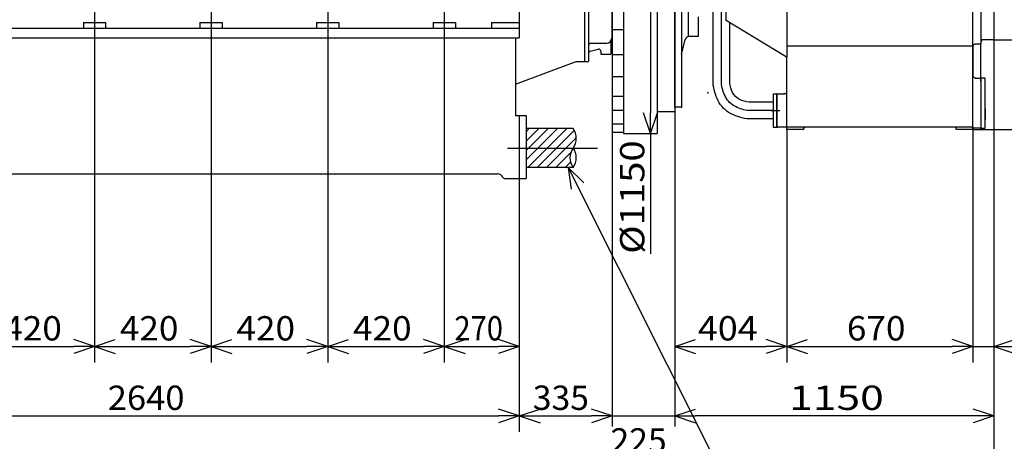
# Model space of a CAD drawing. Extents: x -306 to 3549, y -254000 to 254000.
# Drawn here: x 23 to 165, y -67 to -7 of the extents above; entities that cross this region are included whole.
import ezdxf

# ---------------------------------------------------------------- set-up
doc = ezdxf.new("R2010")
doc.units = 0
doc.linetypes.add('CENTER', pattern=[17.5, 13, -1.5, 1.5, -1.5])
doc.linetypes.add('DASHED', pattern=[3.5, 2, -1.5])
doc.layers.get('0').update_dxf_attribs({"linetype": 'CONTINUOUS'})
doc.layers.get('DEFPOINTS').update_dxf_attribs({"linetype": 'CONTINUOUS'})
doc.styles.get("Standard").update_dxf_attribs({"font": 'txt', "bigfont": 'BIGFONT'})
doc.dimstyles.new('DIMSTYLE10', dxfattribs={"dimtxt": 4, "dimasz": 1, "dimexe": 2.54, "dimexo": 0, "dimgap": 2, "dimtad": 1, "dimzin": 0, "dimblk1": 'NONE', "dimblk2": 'NONE', "dimsah": 1, "dimcen": 0.09, "dimazin": 3, "dimtfac": 1, "dimtmove": 0, "dimatfit": 3, "dimtvp": 1})
doc.dimstyles.new('DIMSTYLE2', dxfattribs={"dimtxt": 4, "dimasz": 1, "dimexe": 2.54, "dimexo": 2.54, "dimgap": 2, "dimtad": 1, "dimzin": 0, "dimblk1": 'OPEN30', "dimblk2": 'OPEN30', "dimsah": 1, "dimcen": 0.09, "dimazin": 3, "dimtfac": 1, "dimtmove": 0, "dimatfit": 3, "dimtvp": 1})
doc.dimstyles.new('DIMSTYLE20', dxfattribs={"dimtxt": 4, "dimasz": 1, "dimexe": 2.54, "dimexo": 0, "dimgap": 2, "dimtad": 1, "dimzin": 0, "dimblk1": 'OPEN30', "dimblk2": 'OPEN30', "dimsah": 1, "dimcen": 0.09, "dimazin": 3, "dimtfac": 1, "dimtmove": 0, "dimatfit": 3, "dimtvp": 1})
doc.dimstyles.new('DIMSTYLE21', dxfattribs={"dimtxt": 4, "dimasz": 1, "dimexe": 2.54, "dimexo": 0, "dimgap": 2, "dimtad": 1, "dimzin": 0, "dimblk1": 'NONE', "dimblk2": 'OPEN30', "dimsah": 1, "dimcen": 0.09, "dimazin": 3, "dimtfac": 1, "dimtmove": 0, "dimatfit": 3, "dimtvp": 1})
doc.dimstyles.new('DIMSTYLE22', dxfattribs={"dimtxt": 4, "dimasz": 1, "dimexe": 2.54, "dimexo": 0, "dimgap": 2, "dimtad": 1, "dimzin": 0, "dimblk1": 'OPEN30', "dimblk2": 'OPEN30', "dimsah": 1, "dimcen": 0.09, "dimazin": 3, "dimtfac": 1, "dimtmove": 0, "dimatfit": 3, "dimtvp": 1})
doc.dimstyles.new('DIMSTYLE23', dxfattribs={"dimtxt": 4, "dimasz": 1, "dimexe": 2.54, "dimexo": 0, "dimgap": 2, "dimtad": 1, "dimzin": 0, "dimblk1": 'OPEN30', "dimblk2": 'OPEN30', "dimsah": 1, "dimcen": 0.09, "dimazin": 3, "dimtfac": 1, "dimtmove": 0, "dimatfit": 3, "dimtvp": 1})
doc.dimstyles.new('DIMSTYLE24', dxfattribs={"dimtxt": 4, "dimasz": 1, "dimexe": 2.54, "dimexo": 0, "dimgap": 2, "dimtad": 1, "dimzin": 0, "dimblk1": 'OPEN30', "dimblk2": 'OPEN30', "dimsah": 1, "dimcen": 0.09, "dimazin": 3, "dimtfac": 1, "dimtmove": 0, "dimatfit": 3, "dimtvp": 1})
doc.dimstyles.new('DIMSTYLE25', dxfattribs={"dimtxt": 4, "dimasz": 1, "dimexe": 2.54, "dimexo": 0, "dimgap": 2, "dimtad": 1, "dimzin": 0, "dimblk1": 'OPEN30', "dimblk2": 'OPEN30', "dimsah": 1, "dimcen": 0.09, "dimazin": 3, "dimtfac": 1, "dimtmove": 0, "dimatfit": 3, "dimtvp": 1})
doc.dimstyles.new('DIMSTYLE27', dxfattribs={"dimtxt": 4, "dimasz": 1, "dimexe": 2.54, "dimexo": 0, "dimgap": 2, "dimtad": 1, "dimzin": 0, "dimblk1": 'OPEN30', "dimblk2": 'OPEN30', "dimsah": 1, "dimcen": 0.09, "dimazin": 3, "dimtfac": 1, "dimtmove": 0, "dimatfit": 3, "dimtvp": 1})
doc.dimstyles.new('DIMSTYLE28', dxfattribs={"dimtxt": 4, "dimasz": 1, "dimexe": 2.54, "dimexo": 0, "dimgap": 2, "dimtad": 1, "dimzin": 0, "dimblk1": 'NONE', "dimblk2": 'NONE', "dimsah": 1, "dimcen": 0.09, "dimazin": 3, "dimtfac": 1, "dimtmove": 0, "dimatfit": 3, "dimtvp": 1})
doc.dimstyles.new('DIMSTYLE3', dxfattribs={"dimtxt": 4, "dimasz": 1, "dimexe": 2.54, "dimexo": 2.54, "dimgap": 2, "dimtad": 1, "dimzin": 0, "dimblk1": 'OPEN30', "dimblk2": 'OPEN30', "dimsah": 1, "dimcen": 0.09, "dimazin": 3, "dimtfac": 1, "dimtmove": 0, "dimatfit": 3, "dimtvp": 1})
doc.dimstyles.new('DIMSTYLE30', dxfattribs={"dimtxt": 4, "dimasz": 1, "dimexe": 2.54, "dimexo": 0, "dimgap": 2, "dimtad": 1, "dimzin": 0, "dimblk1": 'OPEN30', "dimblk2": 'OPEN30', "dimsah": 1, "dimcen": 0.09, "dimazin": 3, "dimtfac": 1, "dimtmove": 0, "dimatfit": 3, "dimtvp": 1})
doc.dimstyles.new('DIMSTYLE31', dxfattribs={"dimtxt": 4, "dimasz": 1, "dimexe": 2.54, "dimexo": 0, "dimgap": 2, "dimtad": 1, "dimzin": 0, "dimblk1": 'OPEN30', "dimblk2": 'OPEN30', "dimsah": 1, "dimcen": 0.09, "dimazin": 3, "dimtfac": 1, "dimtmove": 0, "dimatfit": 3, "dimtvp": 1})
doc.dimstyles.new('DIMSTYLE4', dxfattribs={"dimtxt": 4, "dimasz": 1, "dimexe": 2.54, "dimexo": 2.54, "dimgap": 2, "dimtad": 1, "dimzin": 0, "dimblk1": 'OPEN30', "dimblk2": 'OPEN30', "dimsah": 1, "dimcen": 0.09, "dimazin": 3, "dimtfac": 1, "dimtmove": 0, "dimatfit": 3, "dimtvp": 1})
doc.dimstyles.new('DIMSTYLE5', dxfattribs={"dimtxt": 4, "dimasz": 1, "dimexe": 2.54, "dimexo": 2.54, "dimgap": 2, "dimtad": 1, "dimzin": 0, "dimblk1": 'OPEN30', "dimblk2": 'OPEN30', "dimsah": 1, "dimcen": 0.09, "dimazin": 3, "dimtfac": 1, "dimtmove": 0, "dimatfit": 3, "dimtvp": 1})
doc.dimstyles.new('DIMSTYLE6', dxfattribs={"dimtxt": 4, "dimasz": 1, "dimexe": 2.54, "dimexo": 0, "dimgap": 2, "dimtad": 1, "dimzin": 0, "dimblk1": 'OPEN30', "dimblk2": 'OPEN30', "dimsah": 1, "dimcen": 0.09, "dimazin": 3, "dimtfac": 1, "dimtmove": 0, "dimatfit": 3, "dimtvp": 1})
doc.dimstyles.new('DIMSTYLE7', dxfattribs={"dimtxt": 4, "dimasz": 1, "dimexe": 2.54, "dimexo": 2.54, "dimgap": 2, "dimtad": 1, "dimzin": 0, "dimblk1": 'OPEN30', "dimblk2": 'OPEN30', "dimsah": 1, "dimcen": 0.09, "dimazin": 3, "dimtfac": 1, "dimtmove": 0, "dimatfit": 3, "dimtvp": 1})
doc.dimstyles.new('DIMSTYLE8', dxfattribs={"dimtxt": 4, "dimasz": 1, "dimexe": 2.54, "dimexo": 2.54, "dimgap": 2, "dimtad": 1, "dimzin": 0, "dimblk1": 'OPEN30', "dimblk2": 'OPEN30', "dimsah": 1, "dimcen": 0.09, "dimazin": 3, "dimtfac": 1, "dimtmove": 0, "dimatfit": 3, "dimtvp": 1})

# ---------------------------------------------------------------- blocks, each defined once
blk = doc.blocks.new('KOZU0157')
at = {"color": 7, "linetype": 'CONTINUOUS'}
for p, q in [((95.8, -26.78), (100.29, -22.28)), ((95.8, -25.43), (98.95, -22.28)), ((95.8, -24.08), (97.6, -22.28)), ((95.8, -22.74), (96.25, -22.28)), ((96.05, -27.88), (101.64, -22.28)), ((97.4, -27.88), (102.72, -22.56)), ((98.74, -27.88), (103, -23.62)), ((100.09, -27.88), (102.25, -25.72)), ((101.44, -27.88), (102.21, -27.11))]:
    blk.add_line(p, q, dxfattribs=at)
blk = doc.blocks.new('_OPEN30')
at = {"color": 0, "linetype": 'BYBLOCK'}
for q in [(-3, 1), (-3, -1), (-3, 0)]:
    blk.add_line((0, 0), q, dxfattribs=at)
blk = doc.blocks.new('*D2')
at = {"color": 7, "linetype": 'CONTINUOUS'}
for p, q in [((33.6, -28.8), (33.6, -55.94)), ((19.8, -53.65), (30.6, -53.65))]:
    blk.add_line(p, q, dxfattribs=at)
at = {"layer": 'DEFPOINTS', "color": 7, "linetype": 'CONTINUOUS'}
for p in [(16.8, -28.8), (33.6, -28.8), (33.6, -53.65)]:
    blk.add_point(p, dxfattribs=at)
at = {"color": 7, "linetype": 'CONTINUOUS', "rotation": 180.0000000000004}
blk.add_blockref('_OPEN30', (16.8, -53.65), dxfattribs=at)
at = {"color": 7, "linetype": 'CONTINUOUS'}
blk.add_blockref('_OPEN30', (33.6, -53.65), dxfattribs=at)
at = {"color": 7, "linetype": 'CONTINUOUS', "width": 1.062147}
blk.add_text('420', height=3.5, dxfattribs=at).set_placement((20.45, -52.78))
blk = doc.blocks.new('*D3')
at = {"color": 7, "linetype": 'CONTINUOUS'}
for p, q in [((50.4, -28.8), (50.4, -55.94)), ((36.6, -53.65), (47.4, -53.65))]:
    blk.add_line(p, q, dxfattribs=at)
at = {"layer": 'DEFPOINTS', "color": 7, "linetype": 'CONTINUOUS'}
for p in [(33.6, -28.8), (50.4, -28.8), (50.4, -53.65)]:
    blk.add_point(p, dxfattribs=at)
at = {"color": 7, "linetype": 'CONTINUOUS', "rotation": 180.0000000000004}
blk.add_blockref('_OPEN30', (33.6, -53.65), dxfattribs=at)
at = {"color": 7, "linetype": 'CONTINUOUS'}
blk.add_blockref('_OPEN30', (50.4, -53.65), dxfattribs=at)
at = {"color": 7, "linetype": 'CONTINUOUS', "width": 1.062147}
blk.add_text('420', height=3.5, dxfattribs=at).set_placement((37.25, -52.78))
blk = doc.blocks.new('*D4')
at = {"color": 7, "linetype": 'CONTINUOUS'}
for p, q in [((67.2, -28.8), (67.2, -55.94)), ((53.4, -53.65), (64.2, -53.65))]:
    blk.add_line(p, q, dxfattribs=at)
at = {"layer": 'DEFPOINTS', "color": 7, "linetype": 'CONTINUOUS'}
for p in [(50.4, -28.8), (67.2, -28.8), (67.2, -53.65)]:
    blk.add_point(p, dxfattribs=at)
at = {"color": 7, "linetype": 'CONTINUOUS', "rotation": 180.0000000000004}
blk.add_blockref('_OPEN30', (50.4, -53.65), dxfattribs=at)
at = {"color": 7, "linetype": 'CONTINUOUS'}
blk.add_blockref('_OPEN30', (67.2, -53.65), dxfattribs=at)
at = {"color": 7, "linetype": 'CONTINUOUS', "width": 1.062147}
blk.add_text('420', height=3.5, dxfattribs=at).set_placement((54.05, -52.78))
blk = doc.blocks.new('*D5')
at = {"color": 7, "linetype": 'CONTINUOUS'}
for p, q in [((84, -28.8), (84, -55.94)), ((70.2, -53.65), (81, -53.65))]:
    blk.add_line(p, q, dxfattribs=at)
at = {"layer": 'DEFPOINTS', "color": 7, "linetype": 'CONTINUOUS'}
for p in [(67.2, -28.8), (84, -28.8), (84, -53.65)]:
    blk.add_point(p, dxfattribs=at)
at = {"color": 7, "linetype": 'CONTINUOUS', "rotation": 180.0000000000004}
blk.add_blockref('_OPEN30', (67.2, -53.65), dxfattribs=at)
at = {"color": 7, "linetype": 'CONTINUOUS'}
blk.add_blockref('_OPEN30', (84, -53.65), dxfattribs=at)
at = {"color": 7, "linetype": 'CONTINUOUS', "width": 1.062147}
blk.add_text('420', height=3.5, dxfattribs=at).set_placement((70.85, -52.78))
blk = doc.blocks.new('*D6')
at = {"color": 7, "linetype": 'CONTINUOUS'}
for p, q in [((-10.8, -29.48), (-10.8, -65.94)), ((94.8, -29.48), (94.8, -65.94)), ((-7.8, -63.65), (91.8, -63.65))]:
    blk.add_line(p, q, dxfattribs=at)
at = {"layer": 'DEFPOINTS', "color": 7, "linetype": 'CONTINUOUS'}
for p in [(-10.8, -29.48), (94.8, -29.48), (94.8, -63.65)]:
    blk.add_point(p, dxfattribs=at)
at = {"color": 7, "linetype": 'CONTINUOUS', "rotation": 180.0000000000004}
blk.add_blockref('_OPEN30', (-10.8, -63.65), dxfattribs=at)
at = {"color": 7, "linetype": 'CONTINUOUS'}
blk.add_blockref('_OPEN30', (94.8, -63.65), dxfattribs=at)
at = {"color": 7, "linetype": 'CONTINUOUS', "width": 1.044668}
blk.add_text('2640', height=3.5, dxfattribs=at).set_placement((35.5, -62.78))
blk = doc.blocks.new('*D7')
at = {"color": 7, "linetype": 'CONTINUOUS'}
blk.add_line((97.8, -63.65), (105.2, -63.65), dxfattribs=at)
at = {"layer": 'DEFPOINTS', "color": 7, "linetype": 'CONTINUOUS'}
for p in [(108.2, -22.2), (94.8, -29.48), (108.2, -63.65)]:
    blk.add_point(p, dxfattribs=at)
at = {"color": 7, "linetype": 'CONTINUOUS', "rotation": 180.0000000000004}
blk.add_blockref('_OPEN30', (94.8, -63.65), dxfattribs=at)
at = {"color": 7, "linetype": 'CONTINUOUS'}
blk.add_blockref('_OPEN30', (108.2, -63.65), dxfattribs=at)
at = {"color": 7, "linetype": 'CONTINUOUS', "width": 1.017891}
blk.add_text('335', height=3.5, rotation=-0.1, dxfattribs=at).set_placement((96.75, -62.77))
blk = doc.blocks.new('*D8')
at = {"color": 7, "linetype": 'CONTINUOUS'}
blk.add_line((87, -53.65), (91.8, -53.65), dxfattribs=at)
at = {"layer": 'DEFPOINTS', "color": 7, "linetype": 'CONTINUOUS'}
for p in [(84, -28.8), (94.8, -29.48), (94.8, -53.65)]:
    blk.add_point(p, dxfattribs=at)
at = {"color": 7, "linetype": 'CONTINUOUS', "rotation": 180.0000000000004}
blk.add_blockref('_OPEN30', (84, -53.65), dxfattribs=at)
at = {"color": 7, "linetype": 'CONTINUOUS'}
blk.add_blockref('_OPEN30', (94.8, -53.65), dxfattribs=at)
at = {"color": 7, "linetype": 'CONTINUOUS', "width": 0.880435}
blk.add_text('270', height=3.5, dxfattribs=at).set_placement((85.46, -52.78))
blk = doc.blocks.new('*D10')
at = {"color": 7, "linetype": 'CONTINUOUS'}
for p, q in [((108.2, -22.8), (108.2, -65.18)), ((108.2, -63.65), (113.8, -63.65))]:
    blk.add_line(p, q, dxfattribs=at)
at = {"layer": 'DEFPOINTS', "color": 7, "linetype": 'CONTINUOUS'}
for p in [(108.2, -22.8), (113.8, -25), (113.8, -63.65)]:
    blk.add_point(p, dxfattribs=at)
blk = doc.blocks.new('_NONE')
at = {"color": 0, "linetype": 'BYBLOCK'}
blk.add_circle((0, 0), 0.001, dxfattribs=at)
blk = doc.blocks.new('*D20')
at = {"color": 3, "linetype": 'CONTINUOUS'}
blk.add_line((160.2, -63.65), (120.2, -63.65), dxfattribs=at)
at = {"layer": 'DEFPOINTS', "color": 3, "linetype": 'CONTINUOUS'}
for p in [(163.2, -9.5), (117.2, -19.8), (117.2, -63.65)]:
    blk.add_point(p, dxfattribs=at)
at = {"color": 3, "linetype": 'CONTINUOUS', "rotation": 180.0000000000004}
blk.add_blockref('_OPEN30', (117.2, -63.65), dxfattribs=at)
at = {"color": 3, "linetype": 'CONTINUOUS'}
blk.add_blockref('_OPEN30', (163.2, -63.65), dxfattribs=at)
at = {"color": 3, "linetype": 'CONTINUOUS', "width": 1.285745}
blk.add_text('1150', height=3.5, dxfattribs=at).set_placement((133.7, -62.78))
blk = doc.blocks.new('*D21')
at = {"color": 3, "linetype": 'CONTINUOUS'}
for p, q in [((160.16, -53.65), (163.2, -53.65)), ((163.2, -53.65), (170.42, -53.65)), ((166.2, -53.65), (169.55, -53.65))]:
    blk.add_line(p, q, dxfattribs=at)
at = {"layer": 'DEFPOINTS', "color": 3, "linetype": 'CONTINUOUS'}
for p in [(163.2, -9.5), (160.16, -22.4), (163.2, -53.65)]:
    blk.add_point(p, dxfattribs=at)
at = {"color": 3, "linetype": 'CONTINUOUS', "rotation": 180}
blk.add_blockref('_OPEN30', (163.2, -53.65), dxfattribs=at)
at = {"color": 3, "linetype": 'CONTINUOUS', "width": 1.028625}
blk.add_text('76', height=3.5, dxfattribs=at).set_placement((167.3, -52.78))
blk = doc.blocks.new('*D22')
at = {"color": 3, "linetype": 'CONTINUOUS'}
for p, q in [((133.36, -22.4), (133.36, -55.94)), ((160.16, -22.4), (160.16, -55.94)), ((136.36, -53.65), (157.16, -53.65))]:
    blk.add_line(p, q, dxfattribs=at)
at = {"layer": 'DEFPOINTS', "color": 3, "linetype": 'CONTINUOUS'}
for p in [(133.36, -22.4), (160.16, -22.4), (160.16, -53.65)]:
    blk.add_point(p, dxfattribs=at)
at = {"color": 3, "linetype": 'CONTINUOUS', "rotation": 180.0000000000004}
blk.add_blockref('_OPEN30', (133.36, -53.65), dxfattribs=at)
at = {"color": 3, "linetype": 'CONTINUOUS'}
blk.add_blockref('_OPEN30', (160.16, -53.65), dxfattribs=at)
at = {"color": 3, "linetype": 'CONTINUOUS', "width": 1.062147}
blk.add_text('670', height=3.5, dxfattribs=at).set_placement((142.01, -52.78))
blk = doc.blocks.new('*D23')
at = {"color": 3, "linetype": 'CONTINUOUS'}
blk.add_line((120.2, -53.65), (130.36, -53.65), dxfattribs=at)
at = {"layer": 'DEFPOINTS', "color": 3, "linetype": 'CONTINUOUS'}
for p in [(117.2, -19.8), (133.36, -22.4), (133.36, -53.65)]:
    blk.add_point(p, dxfattribs=at)
at = {"color": 3, "linetype": 'CONTINUOUS', "rotation": 180.0000000000004}
blk.add_blockref('_OPEN30', (117.2, -53.65), dxfattribs=at)
at = {"color": 3, "linetype": 'CONTINUOUS'}
blk.add_blockref('_OPEN30', (133.36, -53.65), dxfattribs=at)
at = {"color": 3, "linetype": 'CONTINUOUS', "width": 1.08575}
blk.add_text('404', height=3.5, dxfattribs=at).set_placement((120.53, -52.78))
blk = doc.blocks.new('*D24')
at = {"color": 3, "linetype": 'CONTINUOUS'}
for p, q in [((189.2, -3), (189.2, -19.4)), ((160.16, -22.4), (191.49, -22.4))]:
    blk.add_line(p, q, dxfattribs=at)
at = {"layer": 'DEFPOINTS', "color": 3, "linetype": 'CONTINUOUS'}
for p in [(167.93, 0), (160.16, -22.4), (189.2, -22.4)]:
    blk.add_point(p, dxfattribs=at)
at = {"color": 3, "linetype": 'CONTINUOUS'}
for p, rotation in [((189.2, 0), 90.00000000000018), ((189.2, -22.4), 270.0000000000005)]:
    blk.add_blockref('_OPEN30', p, dxfattribs=dict(at, rotation=rotation))
at = {"color": 3, "linetype": 'CONTINUOUS', "width": 1.062147}
blk.add_text('560', height=3.5, rotation=89.9, dxfattribs=at).set_placement((188.32, -15.95))
blk = doc.blocks.new('*D25')
at = {"color": 3, "linetype": 'CONTINUOUS'}
for p, q in [((163.2, 9.5), (181.49, 9.5)), ((179.2, 6.5), (179.2, -6.5)), ((163.2, -9.5), (181.49, -9.5))]:
    blk.add_line(p, q, dxfattribs=at)
at = {"layer": 'DEFPOINTS', "color": 3, "linetype": 'CONTINUOUS'}
for p in [(163.2, 9.5), (163.2, -9.5), (179.2, -9.5)]:
    blk.add_point(p, dxfattribs=at)
at = {"color": 3, "linetype": 'CONTINUOUS'}
for p, rotation in [((179.2, 9.5), 90.00000000000018), ((179.2, -9.5), 270.0000000000005)]:
    blk.add_blockref('_OPEN30', p, dxfattribs=dict(at, rotation=rotation))
at = {"color": 3, "linetype": 'CONTINUOUS', "width": 0.963105}
blk.add_text('%%C475', height=3.5, rotation=89.9, dxfattribs=at).set_placement((178.31, -6.5))
blk = doc.blocks.new('*D27')
at = {"color": 3, "linetype": 'CONTINUOUS'}
for p, q in [((-17.2, -8), (-17.2, -75.15)), ((-14.2, -73.65), (160.2, -73.65))]:
    blk.add_line(p, q, dxfattribs=at)
at = {"layer": 'DEFPOINTS', "color": 3, "linetype": 'CONTINUOUS'}
for p in [(-17.2, -8), (163.2, -9.5), (163.2, -73.65)]:
    blk.add_point(p, dxfattribs=at)
at = {"color": 3, "linetype": 'CONTINUOUS', "rotation": 180.0000000000004}
blk.add_blockref('_OPEN30', (-17.2, -73.65), dxfattribs=at)
at = {"color": 3, "linetype": 'CONTINUOUS'}
blk.add_blockref('_OPEN30', (163.2, -73.65), dxfattribs=at)
at = {"color": 3, "linetype": 'CONTINUOUS', "width": 1.151721}
blk.add_text('4510', height=3.5, dxfattribs=at).set_placement((66.51, -72.78))
blk = doc.blocks.new('*D28')
at = {"color": 3, "linetype": 'CONTINUOUS'}
for p, q in [((117.2, -19.8), (117.2, -65.15)), ((108.2, -22.8), (108.2, -65.15)), ((108.2, -63.65), (117.2, -63.65))]:
    blk.add_line(p, q, dxfattribs=at)
at = {"layer": 'DEFPOINTS', "color": 3, "linetype": 'CONTINUOUS'}
for p in [(117.2, -19.8), (108.2, -22.8), (117.2, -63.65)]:
    blk.add_point(p, dxfattribs=at)
at = {"color": 3, "linetype": 'CONTINUOUS', "width": 1.016662}
blk.add_text('225', height=3.5, dxfattribs=at).set_placement((107.96, -68.92))
blk = doc.blocks.new('*D30')
at = {"color": 3, "linetype": 'CONTINUOUS'}
for p, q in [((113.71, 20), (113.71, -20)), ((113.71, -23), (113.71, -40.31))]:
    blk.add_line(p, q, dxfattribs=at)
at = {"layer": 'DEFPOINTS', "color": 3, "linetype": 'CONTINUOUS'}
for p in [(114.68, 23), (113.71, -23), (114.68, -23)]:
    blk.add_point(p, dxfattribs=at)
at = {"color": 3, "linetype": 'CONTINUOUS'}
for p, rotation in [((113.71, 23), 90.00000000000018), ((113.71, -23), 270.0000000000005)]:
    blk.add_blockref('_OPEN30', p, dxfattribs=dict(at, rotation=rotation))
at = {"color": 3, "linetype": 'CONTINUOUS', "width": 1.155799}
blk.add_text('%%C1150', height=3.5, rotation=90, dxfattribs=at).set_placement((112.83, -40.31))
blk = doc.blocks.new('*D31')
at = {"color": 3, "linetype": 'CONTINUOUS'}
for p, q in [((-20.28, -0.6), (-20.28, -85.15)), ((163.2, -9.5), (163.2, -85.15)), ((160.2, -83.65), (-17.28, -83.65))]:
    blk.add_line(p, q, dxfattribs=at)
at = {"layer": 'DEFPOINTS', "color": 3, "linetype": 'CONTINUOUS'}
for p in [(-20.28, -0.6), (163.2, -9.5), (-20.28, -83.65)]:
    blk.add_point(p, dxfattribs=at)
at = {"color": 3, "linetype": 'CONTINUOUS', "rotation": 180.0000000000004}
blk.add_blockref('_OPEN30', (-20.28, -83.65), dxfattribs=at)
at = {"color": 3, "linetype": 'CONTINUOUS'}
blk.add_blockref('_OPEN30', (163.2, -83.65), dxfattribs=at)
at = {"color": 3, "linetype": 'CONTINUOUS', "width": 0.842246}
blk.add_text('４５８７（オモテ駆動無の場合）', height=3.5, dxfattribs=at).set_placement((35.98, -82.78))
blk = doc.blocks.new('KOZU0131')
at = {"color": 7, "linetype": 'CONTINUOUS'}
for q in [(34.36, -68.47), (2.24, -2.23), (0.45, -3.13)]:
    blk.add_line((0, 0), q, dxfattribs=at)

msp = doc.modelspace()

# ---------------------------------------------------------------- linework, layer by layer
at = {"color": 7, "linetype": 'CONTINUOUS'}
for p, q in [((33.6, 79.025), (33.6, -28.8)), ((50.4, 79.025), (50.4, -28.8)), ((67.2, 79.025), (67.2, -28.8)), ((84, 79.025), (84, -28.8)), ((118.2, 19.2), (118.2, -19.2)), ((108.12, 8.975), (108.12, -9.28)), ((160.16, -22.08), (160.16, 0)), ((94.8, 0), (94.8, -9.2)), ((104.2, -3.395), (104.2, -12.6)), ((104.8, -3.286), (104.8, -12.6)), ((32, -7), (32, -7.8)), ((32, -7), (35.2, -7)), ((35.2, -7), (35.2, -7.8)), ((48.8, -7), (48.8, -7.8)), ((48.8, -7), (52, -7)), ((52, -7), (52, -7.8)), ((65.6, -7), (65.6, -7.8)), ((65.6, -7), (68.8, -7)), ((68.8, -7), (68.8, -7.8)), ((82.4, -7), (82.4, -7.8)), ((82.4, -7), (85.6, -7)), ((85.6, -7), (85.6, -7.8)), ((90.8, -7), (94.8, -7)), ((90.8, -7), (90.8, -7.8)), ((-10.6, -7.8), (94.8, -7.8)), ((108.12, -8), (108.2, -8)), ((-10.6, -9.2), (94.8, -9.2)), ((94.28, -9.2), (94.28, -20.38)), ((108, -9.678), (108, -11.548)), ((118.2, -11.613), (118.698, -9.448)), ((105.036, -11.136), (106.156, -10.83)), ((105.12, -10), (107.4, -10)), ((106.56, -11.12), (106.56, -11.548)), ((160.16, -10.4), (133.36, -10.4)), ((161.32, -15.52), (161.32, -10.119)), ((94.28, -15.891), (103, -12.6)), ((103, -12.6), (104.8, -12.6)), ((106.56, -11.548), (108, -11.548)), ((131.38, -17.28), (131.94, -17.28)), ((118.2, -19.2), (117.201, -19.2)), ((131.076, -19.68), (132.369, -19.68)), ((94.28, -20.38), (95.8, -20.38)), ((94.8, -20.38), (94.8, -29.48)), ((95.8, -20.38), (95.8, -29.48)), ((105.197, -21.403), (105.197, -21.403)), ((93.12, -25.08), (106.059, -25.08)), ((-7.719, -28.8), (91.718, -28.8)), ((92.8, -29.48), (95.8, -29.48))]:
    msp.add_line(p, q, dxfattribs=at)
at = {"color": 3, "linetype": 'CONTINUOUS'}
for p, q in [((114.68, 23), (114.68, -23)), ((117.2, 19.8), (117.2, -19.8)), ((108.2, 18.098), (108.2, -22.8)), ((109.8, 18.098), (109.8, -23)), ((108.2, -8), (109.8, -8)), ((108.2, -11.6), (109.8, -11.6)), ((108.2, -14.8), (109.8, -14.8)), ((108.2, -17.6), (109.8, -17.6)), ((108.2, -19.6), (109.8, -19.6)), ((114.68, -19.8), (117.2, -19.8)), ((108.2, -21.6), (109.8, -21.6)), ((108.2, -22.8), (109.8, -22.8)), ((109.8, -23), (114.68, -23))]:
    msp.add_line(p, q, dxfattribs=at)
at = {"color": 7, "linetype": 'DASHED'}
msp.add_line((161.94, -19.421), (161.94, -20.979), dxfattribs=at)
at = {"color": 7, "linetype": 'CENTER'}
for p, q in [((102.56, -22.284), (95.8, -22.284)), ((102.56, -27.876), (95.8, -27.876))]:
    msp.add_line(p, q, dxfattribs=at)
at = {"color": 7, "linetype": 'CONTINUOUS'}
for points in [[(117.201, -19.2), (117.199, 19.2)], [(161.32, 9.7), (161.4, 9.7), (161.4, 9.5), (163.2, 9.5), (163.2, -9.5), (161.4, -9.5), (161.4, -9.7), (161.32, -9.7)], [(120.6, -6.2), (120.6, -9), (119.2, -9), (119.2, 0)], [(133.167, -11.883), (124.6, -6.72), (124.6, 0), (161.32, 0)], [(161.32, 0), (161.32, -10.119), (160.56, -10.119)], [(133.36, -1.6), (133.36, -12)], [(122.73, -15.68), (122.73, -5)], [(123.94, -15.68), (123.94, -5)], [(125.15, -15.68), (125.15, -7.052)], [(160.16, -10.519), (160.16, -14.6)], [(133.361, -16.88), (133.36, -12.226)], [(160.56, -15), (161.32, -15), (161.32, -22.2), (160.16, -22.2), (160.16, -22.08), (131.96, -22.08), (131.96, -17.28), (132.96, -17.28)], [(161.34, -22.2), (161.94, -22.2), (161.94, -15), (161.34, -15)], [(135.761, -22.28), (135.761, -22.4), (133.36, -22.4), (133.36, -16.88)], [(131.38, -17.28), (131.38, -22.08), (131.94, -22.08), (131.94, -17.28)], [(131.38, -18.47), (127.94, -18.47)], [(131.38, -19.68), (127.94, -19.68)], [(131.38, -20.89), (127.94, -20.89)], [(135.96, -22.08), (135.894, -22.147), (135.827, -22.213), (135.761, -22.28)], [(160.16, -22.2), (160.16, -22.4), (157.76, -22.4), (157.76, -22.28)]]:
    msp.add_lwpolyline(points, dxfattribs=at)
for points in [[(119.2, -9, 0.0299507), (119.095, -9.042, 0.0371052), (118.997, -9.098, 0.0471564), (118.909, -9.17, 0.0326004), (118.835, -9.255, 0.0101521), (118.767, -9.347, -0.0135512), (118.7, -9.438)], [(160.56, -10.119, 0.0968118), (160.361, -10.176, 0.1587098), (160.216, -10.32, 0.0968119), (160.16, -10.519)], [(133.36, -12.226, 0.0750076), (133.337, -12.092, 0.0940166), (133.27, -11.973, 0.0750191), (133.167, -11.883)], [(160.16, -14.6, 0.0968118), (160.217, -14.799, 0.1587098), (160.361, -14.944, 0.0968119), (160.56, -15)], [(127.94, -20.89, -0.0968066), (125.349, -20.157, -0.1587207), (123.463, -18.271, -0.0968081), (122.73, -15.68)], [(127.94, -19.68, -0.0968066), (125.951, -19.117, -0.1587207), (124.503, -17.67, -0.0968081), (123.94, -15.68)], [(127.94, -18.47, -0.0968066), (126.553, -18.077, -0.1587207), (125.543, -17.068, -0.0968081), (125.15, -15.68)], [(132.96, -17.28, 0.0968118), (133.159, -17.224, 0.1587098), (133.304, -17.079, 0.0968119), (133.361, -16.88)], [(157.76, -22.28, 0.0968118), (157.732, -22.181, 0.1587098), (157.66, -22.108, 0.0968119), (157.56, -22.08)]]:
    msp.add_lwpolyline(points, format="xyb", dxfattribs=at)
for centre, radius, start, end in [((107.4, -9.28), 0.72, 270, 360), ((105.12, -10.32), 0.32, 90, 180), ((105.12, -11.444), 0.32, 105.25519, 180), ((106.24, -11.139), 0.32, 1.2659, 105.25519), ((100.609, -23.682), 2.4, 324.37341, 35.62649), ((104.511, -26.478), 2.4, 144.37333, 215.62645), ((100.609, -26.478), 2.4, 324.37355, 35.62667), ((91.718, -29.6), 0.8, 25.67932, 90), ((92.8, -29.08), 0.4, 205.67896, 270)]:
    msp.add_arc(centre, radius, start, end, dxfattribs=at)
for p in [(160.56, -15), (161.32, -15), (121.96, -17.12), (131.96, -17.28), (132.96, -17.28), (118.2, -19.2), (131.96, -22.08), (160.16, -22.08), (160.16, -22.2), (161.32, -22.2)]:
    msp.add_point(p, dxfattribs=at)

# ---------------------------------------------------------------- block references
for name, p in [('KOZU0157', (0, 0)), ('KOZU0131', (101.851, -27.876))]:
    msp.add_blockref(name, p, dxfattribs=at)

# ---------------------------------------------------------------- dimensions: what is measured, and where the dimension line sits
at = {"color": 3, "linetype": 'CONTINUOUS'}
for base, p1, p2, dimstyle, picture, middle in [((113.708, -23), (114.68, 23), (114.68, -23), 'DIMSTYLE30', '*D30', (113.708, -32.062)), ((179.2, -9.5), (163.2, 9.5), (163.2, -9.5), 'DIMSTYLE25', '*D25', (179.2, 0)), ((189.2, -22.4), (167.932, 0), (160.16, -22.4), 'DIMSTYLE24', '*D24', (189.2, -11.2))]:
    dim = msp.add_linear_dim(base=base, p1=p1, p2=p2, angle=90, dimstyle=dimstyle, dxfattribs=at)
    dim.commit()
    dim.dimension.update_dxf_attribs({"geometry": picture, "text_midpoint": middle})
for base, p1, p2, dimstyle, picture, middle in [((-20.28, -83.653), (163.2, -9.5), (-20.28, -0.6), 'DIMSTYLE31', '*D31', (61.704, -83.653)), ((163.2, -73.653), (-17.2, -8), (163.2, -9.5), 'DIMSTYLE27', '*D27', (73, -73.653)), ((117.2, -63.653), (163.2, -9.5), (117.2, -19.8), 'DIMSTYLE20', '*D20', (140.2, -63.653)), ((163.2, -53.653), (160.16, -22.4), (163.2, -9.5), 'DIMSTYLE21', '*D21', (170.296, -53.653)), ((117.2, -63.653), (108.2, -22.8), (117.2, -19.8), 'DIMSTYLE28', '*D28', (112.7, -63.653)), ((133.36, -53.653), (117.2, -19.8), (133.36, -22.4), 'DIMSTYLE23', '*D23', (125.28, -53.653)), ((160.16, -53.653), (133.36, -22.4), (160.16, -22.4), 'DIMSTYLE22', '*D22', (146.76, -53.653))]:
    dim = msp.add_linear_dim(base=base, p1=p1, p2=p2, dimstyle=dimstyle, dxfattribs=at)
    dim.commit()
    dim.dimension.update_dxf_attribs({"geometry": picture, "text_midpoint": middle})
at = {"color": 7, "linetype": 'CONTINUOUS'}
for base, p1, p2, dimstyle, picture, middle in [((108.2, -63.653), (94.8, -29.48), (108.2, -22.2), 'DIMSTYLE7', '*D7', (101.5, -63.653)), ((113.8, -63.653), (108.2, -22.8), (113.8, -25), 'DIMSTYLE10', '*D10', (111, -63.653)), ((94.8, -63.653), (-10.8, -29.48), (94.8, -29.48), 'DIMSTYLE6', '*D6', (42, -63.653)), ((33.6, -53.653), (16.8, -28.8), (33.6, -28.8), 'DIMSTYLE2', '*D2', (25.2, -53.653)), ((50.4, -53.653), (33.6, -28.8), (50.4, -28.8), 'DIMSTYLE3', '*D3', (42, -53.653)), ((67.2, -53.653), (50.4, -28.8), (67.2, -28.8), 'DIMSTYLE4', '*D4', (58.8, -53.653)), ((84, -53.653), (67.2, -28.8), (84, -28.8), 'DIMSTYLE5', '*D5', (75.6, -53.653)), ((94.8, -53.653), (84, -28.8), (94.8, -29.48), 'DIMSTYLE8', '*D8', (89.4, -53.653))]:
    dim = msp.add_linear_dim(base=base, p1=p1, p2=p2, dimstyle=dimstyle, dxfattribs=at)
    dim.commit()
    dim.dimension.update_dxf_attribs({"geometry": picture, "text_midpoint": middle})

doc.saveas('drawing.dxf')
